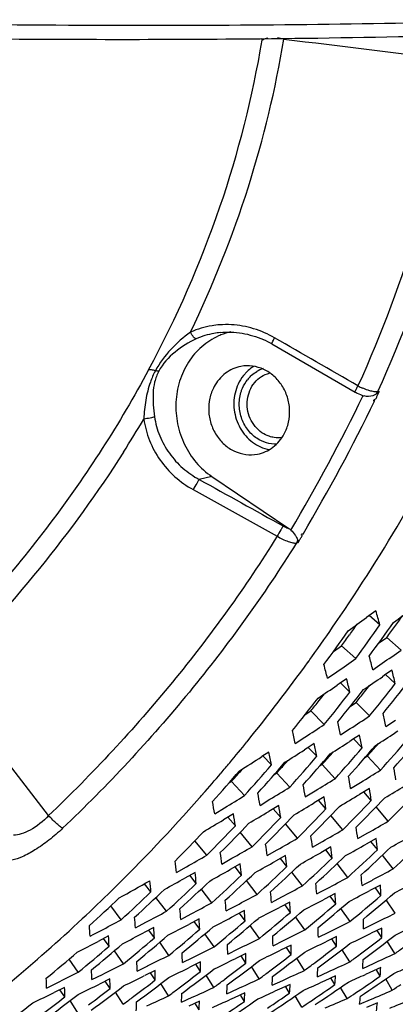
# Model space of a CAD drawing. Units: millimetres. Extents: x 581 to 1851, y -371 to 547.
# Drawn here: x 1530 to 1549, y -168 to -118 of the extents above; entities that cross this region are included whole.
import ezdxf

# ---------------------------------------------------------------- set-up
doc = ezdxf.new("R2010")
doc.units = ezdxf.units.MM
doc.header["$LTSCALE"] = 16.335
doc.layers.get('0').update_dxf_attribs({"linetype": 'CONTINUOUS'})
doc.layers.add('solid', color=7, linetype='CONTINUOUS', lineweight=30)

msp = doc.modelspace()

# ---------------------------------------------------------------- linework, layer by layer
at = {"color": 1}
msp.add_lwpolyline([(1453.313, -271.553, 0, 0, 0.332954), (1649.534, -170.166, 10, 0, 0.301842), (1640.719, -135.962, 0, 0, -1.201276)], format="xyseb", dxfattribs=at)
at = {"layer": 'solid'}
for p, q in [((1540.314, -134.222), (1540.312, -134.223)), ((1542.916, -134.801), (1547.114, -137.222)), ((1547.114, -137.222), (1547.114, -137.222)), ((1548.319, -137.203), (1548.242, -137.208)), ((1539.893, -141.474), (1539.261, -141.63)), ((1539.893, -141.474), (1543.771, -144.093)), ((1538.952, -142.14), (1543.188, -144.488)), ((1544.153, -144.827), (1544.235, -144.811)), ((1548.153, -148.246), (1547.688, -148.584)), ((1548.361, -148.957), (1547.819, -148.489)), ((1548.296, -149.875), (1548.713, -149.586)), ((1549.427, -150.229), (1548.713, -149.586)), ((1546.014, -150.302), (1546.431, -150.012)), ((1547.144, -150.655), (1546.431, -150.012)), ((1548.002, -151.216), (1548.478, -150.888)), ((1548.964, -151.24), (1548.597, -151.491)), ((1545.72, -151.643), (1546.196, -151.315)), ((1546.682, -151.666), (1546.315, -151.917)), ((1548.597, -151.491), (1548.487, -151.566)), ((1549.134, -151.916), (1548.648, -151.456)), ((1546.315, -151.917), (1546.204, -151.993)), ((1546.852, -152.343), (1546.366, -151.882)), ((1544.592, -153.476), (1544.874, -153.292)), ((1545.56, -153.972), (1544.874, -153.292)), ((1546.874, -153.05), (1547.156, -152.866)), ((1547.842, -153.545), (1547.156, -152.866)), ((1548.662, -154.07), (1549.151, -153.754)), ((1546.38, -154.497), (1546.868, -154.18)), ((1544.098, -154.923), (1544.586, -154.607)), ((1546.978, -154.738), (1546.842, -154.825)), ((1547.332, -154.51), (1546.978, -154.738)), ((1547.465, -155.151), (1547.034, -154.702)), ((1549.26, -154.311), (1549.124, -154.398)), ((1544.696, -155.164), (1544.56, -155.251)), ((1545.05, -154.937), (1544.696, -155.164)), ((1545.183, -155.577), (1544.752, -155.128)), ((1548.181, -155.056), (1548.294, -154.928)), ((1542.768, -155.363), (1542.414, -155.591)), ((1542.901, -156.004), (1542.47, -155.555)), ((1545.898, -155.483), (1546.012, -155.355)), ((1547.612, -155.636), (1547.727, -155.566)), ((1548.383, -156.279), (1547.727, -155.566)), ((1541.334, -156.336), (1541.447, -156.208)), ((1543.616, -155.909), (1543.729, -155.781)), ((1545.33, -156.062), (1545.445, -155.992)), ((1546.101, -156.706), (1545.445, -155.992)), ((1543.048, -156.489), (1543.163, -156.419)), ((1543.819, -157.132), (1543.163, -156.419)), ((1540.766, -156.915), (1540.88, -156.845)), ((1541.537, -157.559), (1540.88, -156.845)), ((1546.886, -157.194), (1547.386, -156.89)), ((1547.827, -157.196), (1547.326, -157.498)), ((1542.321, -158.047), (1542.821, -157.743)), ((1544.603, -157.62), (1545.103, -157.317)), ((1545.545, -157.623), (1545.044, -157.925)), ((1547.926, -157.799), (1547.546, -157.366)), ((1540.039, -158.473), (1540.539, -158.17)), ((1543.263, -158.049), (1542.761, -158.351)), ((1543.361, -158.652), (1542.982, -158.219)), ((1545.643, -158.226), (1545.264, -157.792)), ((1548.774, -158.851), (1548.168, -158.127)), ((1540.981, -158.476), (1540.479, -158.778)), ((1541.079, -159.079), (1540.7, -158.645)), ((1546.492, -159.277), (1545.886, -158.554)), ((1544.21, -159.704), (1543.604, -158.98)), ((1541.928, -160.13), (1541.321, -159.407)), ((1547.243, -159.726), (1547.754, -159.435)), ((1548.175, -159.717), (1547.662, -160.006)), ((1539.645, -160.557), (1539.039, -159.833)), ((1544.96, -160.152), (1545.472, -159.862)), ((1545.893, -160.144), (1545.38, -160.433)), ((1548.239, -160.28), (1547.91, -159.866)), ((1540.396, -161.005), (1540.907, -160.715)), ((1542.678, -160.579), (1543.19, -160.288)), ((1543.611, -160.57), (1543.098, -160.859)), ((1543.675, -161.133), (1543.345, -160.72)), ((1545.957, -160.707), (1545.628, -160.293)), ((1549.022, -161.251), (1548.491, -160.555)), ((1538.114, -161.432), (1538.625, -161.141)), ((1541.328, -160.997), (1540.815, -161.286)), ((1541.393, -161.56), (1541.063, -161.146)), ((1546.74, -161.678), (1546.209, -160.982)), ((1539.046, -161.423), (1538.533, -161.712)), ((1539.111, -161.986), (1538.781, -161.573)), ((1544.458, -162.104), (1543.927, -161.409)), ((1536.829, -162.413), (1536.499, -161.999)), ((1542.176, -162.531), (1541.645, -161.835)), ((1547.458, -162.086), (1547.647, -161.986)), ((1547.647, -161.986), (1547.98, -161.809)), ((1548.382, -162.065), (1547.858, -162.34)), ((1548.414, -162.587), (1548.131, -162.197)), ((1537.611, -163.384), (1537.081, -162.688)), ((1539.894, -162.957), (1539.363, -162.262)), ((1543.082, -162.839), (1543.416, -162.662)), ((1545.176, -162.512), (1545.365, -162.412)), ((1545.365, -162.412), (1545.698, -162.235)), ((1546.099, -162.492), (1545.576, -162.767)), ((1546.132, -163.014), (1545.849, -162.623)), ((1535.329, -163.811), (1534.799, -163.115)), ((1540.8, -163.265), (1541.134, -163.088)), ((1542.894, -162.939), (1543.082, -162.839)), ((1543.817, -162.918), (1543.294, -163.193)), ((1543.85, -163.44), (1543.567, -163.05)), ((1549.135, -163.474), (1548.677, -162.814)), ((1538.33, -163.792), (1538.518, -163.692)), ((1538.518, -163.692), (1538.852, -163.515)), ((1540.612, -163.365), (1540.8, -163.265)), ((1541.535, -163.345), (1541.012, -163.62)), ((1541.568, -163.867), (1541.285, -163.476)), ((1544.57, -164.327), (1544.113, -163.667)), ((1546.853, -163.901), (1546.395, -163.241)), ((1536.048, -164.218), (1536.236, -164.119)), ((1536.236, -164.119), (1536.57, -163.941)), ((1536.971, -164.198), (1536.447, -164.473)), ((1539.253, -163.771), (1538.729, -164.047)), ((1539.286, -164.293), (1539.003, -163.903)), ((1542.288, -164.754), (1541.831, -164.094)), ((1547.54, -164.266), (1548.073, -164.003)), ((1533.765, -164.645), (1533.954, -164.545)), ((1533.954, -164.545), (1534.288, -164.368)), ((1534.689, -164.625), (1534.165, -164.9)), ((1537.004, -164.72), (1536.721, -164.329)), ((1540.006, -165.18), (1539.549, -164.52)), ((1545.258, -164.693), (1545.79, -164.43)), ((1546.173, -164.66), (1545.639, -164.921)), ((1548.455, -164.234), (1547.921, -164.494)), ((1548.458, -164.712), (1548.219, -164.349)), ((1534.721, -165.146), (1534.439, -164.756)), ((1537.724, -165.607), (1537.266, -164.947)), ((1542.976, -165.119), (1543.508, -164.856)), ((1543.891, -165.087), (1543.357, -165.348)), ((1546.176, -165.139), (1545.937, -164.776)), ((1549.119, -165.513), (1548.732, -164.896)), ((1535.442, -166.033), (1534.984, -165.373)), ((1540.694, -165.546), (1541.226, -165.283)), ((1541.609, -165.513), (1541.075, -165.774)), ((1541.611, -165.992), (1541.372, -165.629)), ((1543.893, -165.565), (1543.654, -165.202)), ((1546.837, -165.939), (1546.45, -165.322)), ((1547.291, -165.602), (1547.38, -165.535)), ((1533.16, -166.46), (1532.702, -165.8)), ((1536.13, -166.399), (1536.662, -166.136)), ((1538.412, -165.972), (1538.944, -165.709)), ((1539.326, -165.94), (1538.793, -166.201)), ((1539.329, -166.419), (1539.09, -166.055)), ((1542.273, -166.792), (1541.885, -166.175)), ((1544.555, -166.366), (1544.167, -165.749)), ((1545.009, -166.029), (1545.098, -165.961)), ((1547.496, -166.261), (1548.038, -166.013)), ((1533.848, -166.825), (1534.38, -166.563)), ((1537.044, -166.366), (1536.511, -166.627)), ((1537.047, -166.845), (1536.808, -166.482)), ((1539.991, -167.219), (1539.603, -166.602)), ((1542.727, -166.455), (1542.816, -166.388)), ((1545.214, -166.687), (1545.756, -166.439)), ((1546.121, -166.642), (1545.578, -166.888)), ((1547.86, -166.462), (1547.633, -166.564)), ((1548.403, -166.216), (1547.86, -166.462)), ((1548.378, -166.65), (1548.193, -166.341)), ((1531.565, -167.252), (1532.098, -166.989)), ((1534.762, -166.793), (1534.229, -167.054)), ((1534.765, -167.272), (1534.526, -166.908)), ((1537.709, -167.645), (1537.321, -167.028)), ((1540.444, -166.882), (1540.534, -166.815)), ((1542.932, -167.114), (1543.474, -166.866)), ((1543.839, -167.069), (1543.296, -167.315)), ((1545.578, -166.888), (1545.351, -166.991)), ((1546.096, -167.077), (1545.911, -166.767)), ((1548.984, -167.361), (1548.663, -166.794)), ((1532.48, -167.219), (1531.946, -167.48)), ((1532.483, -167.698), (1532.244, -167.335)), ((1535.427, -168.072), (1535.039, -167.455)), ((1535.88, -167.735), (1535.97, -167.668)), ((1538.162, -167.308), (1538.252, -167.241)), ((1540.65, -167.54), (1541.192, -167.292)), ((1541.557, -167.495), (1541.014, -167.741)), ((1541.531, -167.93), (1541.347, -167.62)), ((1543.296, -167.315), (1543.069, -167.417)), ((1543.813, -167.503), (1543.629, -167.194)), ((1544.42, -168.214), (1544.098, -167.647)), ((1546.702, -167.787), (1546.381, -167.22)), ((1547.137, -167.498), (1547.264, -167.413)), ((1533.145, -168.499), (1532.757, -167.881)), ((1538.368, -167.967), (1538.91, -167.719)), ((1539.274, -167.922), (1538.731, -168.168)), ((1539.249, -168.356), (1539.065, -168.047)), ((1541.014, -167.741), (1540.787, -167.844)), ((1544.855, -167.924), (1544.981, -167.84)), ((1547.335, -168.063), (1547.885, -167.83)), ((1548.234, -168.005), (1547.682, -168.236))]:
    msp.add_line(p, q, dxfattribs=at)
for centre, radius, start, end in [((1536.803, 474.498), 593.943, 270.532847, 271.428961), ((1540.911, -119.246), 1.535, 350.5333, 354.3258), ((1542.979, -121.62), 2.248, 76.1202, 84.4685), ((1540.609, -138.419), 4.593, 86.6216, 93.9933), ((1541.575, -137.392), 3.283, 111.9824, 114.1641), ((1541.577, -137.398), 3.289, 102.7391, 111.9762), ((1540.617, -138.789), 4.604, 60.0301, 65.9677), ((1543.01, -137.585), 1.933, 121.16, 131.4411), ((1543.034, -137.612), 1.969, 131.4324, 133.3949), ((1542.986, -137.584), 1.623, 108.4656, 120.7006), ((1543.077, -137.697), 1.769, 135.2961, 141.7792), ((1548.894, -133.839), 3.484, 241.9214, 246.0262), ((1461.618, -95.666), 95.499, 329.46888, 334.0852), ((1547.979, -136.011), 1.469, 252.4201, 253.8738), ((1461.974, -95.763), 95.774, 329.49306, 334.06087), ((1484.668, -107.885), 60.213, 327.48533, 329.3483), ((1543.135, -138.191), 1.959, 246.1905, 259.7412), ((1468.652, -95.917), 93.834, 325.65281, 329.66519), ((1467.878, -172.131), 83.753, 16.06306, 16.56976), ((1399.229, 59.774), 256.824, 305.68373, 305.94038), ((1396.947, 59.348), 256.824, 305.68373, 305.94038), ((1475.461, -95.831), 90.859, 324.16212, 324.57282), ((1469.879, -96.737), 92.358, 324.35032, 325.64335), ((1471.524, -96.641), 91.805, 323.72748, 325.03143), ((1473.179, -96.258), 90.859, 324.16212, 324.57282), ((1473.13, -96.341), 91.805, 323.72748, 325.03143), ((1473.806, -96.215), 91.805, 323.72748, 325.03143), ((1475.625, -95.95), 90.656, 323.72679, 324.16212), ((1473.343, -96.377), 90.656, 323.72679, 324.16212), ((1402.031, 60.954), 257.534, 304.65618, 304.91321), ((1470.209, -96.972), 91.954, 324.15087, 324.34951), ((1399.749, 60.528), 257.534, 304.65618, 304.91321), ((1472.582, -170.737), 77.906, 14.51158, 15.03421), ((1470.789, -97.395), 91.235, 320.97318, 324.15309), ((1470.3, -171.164), 77.906, 14.51158, 15.03421), ((1476.386, -169.823), 74.919, 13.82784, 14.36141), ((1474.104, -170.249), 74.919, 13.82784, 14.36141), ((1403.169, 61.547), 257.943, 304.03202, 304.28928), ((1478.304, -96.385), 90.46, 320.91372, 322.23056), ((1400.887, 61.12), 257.943, 304.03202, 304.28928), ((1476.022, -96.811), 90.46, 320.91372, 322.23056), ((1477.691, -96.44), 89.495, 321.35261, 321.62613), ((1477.628, -96.511), 90.46, 320.91372, 322.23056), ((1473.74, -97.238), 90.46, 320.91372, 322.23056), ((1475.537, -96.97), 89.33, 320.91303, 321.35266), ((1475.409, -96.867), 89.495, 321.35261, 321.62613), ((1475.345, -96.938), 90.46, 320.91372, 322.23056), ((1477.82, -96.543), 89.33, 320.91303, 321.35266), ((1406.028, 62.677), 258.579, 303.00207, 303.25969), ((1481.1, -168.664), 69.121, 12.18851, 12.74169), ((1476.535, -169.517), 69.121, 12.18851, 12.74169), ((1403.746, 62.251), 258.579, 303.00207, 303.25969), ((1478.817, -169.09), 69.121, 12.18851, 12.74169), ((1482.612, -168.301), 66.173, 11.4628, 12.02933), ((1409.482, 63.667), 258.944, 302.37647, 302.63432), ((1482.055, -96.709), 89.152, 318.07239, 319.40207), ((1482.731, -96.582), 89.152, 318.07239, 319.40207), ((1471.565, -98.013), 90.243, 320.09802, 320.9675), ((1404.918, 62.813), 258.944, 302.37647, 302.63432), ((1480.33, -168.728), 66.173, 11.4628, 12.02933), ((1407.2, 63.24), 258.944, 302.37647, 302.63432), ((1479.773, -97.135), 89.152, 318.07239, 319.40207), ((1480.449, -97.009), 89.152, 318.07239, 319.40207), ((1482.225, -96.736), 88.042, 318.0717, 318.5156), ((1402.641, 62.378), 258.934, 302.37647, 302.67003), ((1478.048, -169.155), 66.173, 11.4628, 12.02933), ((1477.49, -97.562), 89.152, 318.07239, 319.40207), ((1478.167, -97.435), 89.152, 318.07239, 319.40207), ((1479.943, -97.162), 88.042, 318.0717, 318.5156), ((1471.794, -98.203), 89.946, 319.66317, 320.09778), ((1475.208, -97.988), 89.152, 318.07239, 319.40207), ((1475.885, -97.862), 89.152, 318.07239, 319.40207), ((1477.661, -97.589), 88.042, 318.0717, 318.5156), ((1489.556, -166.973), 60.479, 9.71524, 10.30615), ((1472.029, -98.404), 89.636, 318.77657, 319.66343), ((1473.602, -98.288), 89.152, 318.07239, 319.40207), ((1475.378, -98.015), 88.042, 318.0717, 318.5156), ((1410.111, 64.322), 259.512, 301.34419, 301.60239), ((1487.274, -167.4), 60.479, 9.71524, 10.30615), ((1412.393, 64.749), 259.512, 301.34419, 301.60239), ((1407.829, 63.896), 259.512, 301.34419, 301.60239), ((1484.992, -167.826), 60.479, 9.71524, 10.30615), ((1491.024, -166.748), 57.601, 8.93754, 9.54493), ((1415.876, 65.709), 259.837, 300.7172, 300.97562), ((1472.869, -99.15), 88.513, 314.45079, 318.6098), ((1472.221, -98.571), 89.382, 318.60596, 318.77623), ((1405.547, 63.469), 259.512, 301.34419, 301.60239), ((1482.71, -168.253), 60.479, 9.71524, 10.30615), ((1488.742, -167.174), 57.601, 8.93754, 9.54493), ((1413.594, 65.283), 259.837, 300.7172, 300.97562), ((1484.797, -97.221), 87.894, 315.2038, 316.54614), ((1486.403, -96.921), 87.894, 315.2038, 316.54614), ((1480.427, -168.679), 60.479, 9.71524, 10.30615), ((1486.46, -167.601), 57.601, 8.93754, 9.54493), ((1411.312, 64.856), 259.837, 300.7172, 300.97562), ((1481.838, -97.774), 87.894, 315.2038, 316.54614), ((1482.515, -97.648), 87.894, 315.2038, 316.54614), ((1484.12, -97.348), 87.894, 315.2038, 316.54614), ((1484.178, -168.027), 57.601, 8.93754, 9.54493), ((1409.03, 64.43), 259.837, 300.7172, 300.97562), ((1479.556, -98.201), 87.894, 315.2038, 316.54614), ((1480.232, -98.075), 87.894, 315.2038, 316.54614), ((1406.748, 64.003), 259.837, 300.7172, 300.97562), ((1477.274, -98.628), 87.894, 315.2038, 316.54614), ((1477.95, -98.501), 87.894, 315.2038, 316.54614), ((1495.562, -166.122), 52.074, 7.0552, 7.6932), ((1418.834, 66.745), 260.342, 299.68268, 299.94143), ((1475.668, -98.928), 87.894, 315.2038, 316.54614), ((1414.269, 65.892), 260.342, 299.68268, 299.94143), ((1493.28, -166.548), 52.074, 7.0552, 7.6932), ((1416.551, 66.318), 260.342, 299.68268, 299.94143), ((1499.229, -165.615), 49.3, 6.2123, 6.8709), ((1422.344, 67.678), 260.63, 299.05437, 299.31333), ((1411.987, 65.465), 260.342, 299.68268, 299.94143), ((1490.998, -166.975), 52.074, 7.0552, 7.6932), ((1496.947, -166.042), 49.3, 6.2123, 6.8709), ((1420.061, 67.251), 260.63, 299.05437, 299.31333), ((1489.058, -97.436), 86.697, 312.3086, 313.66326), ((1490.664, -97.136), 86.697, 312.3086, 313.66326), ((1409.705, 65.039), 260.342, 299.68268, 299.94143), ((1488.716, -167.402), 52.074, 7.0552, 7.6932), ((1494.665, -166.468), 49.3, 6.2123, 6.8709), ((1417.779, 66.825), 260.63, 299.05437, 299.31333), ((1486.1, -97.989), 86.697, 312.3086, 313.66326), ((1486.776, -97.863), 86.697, 312.3086, 313.66326), ((1488.382, -97.563), 86.697, 312.3086, 313.66326), ((1486.434, -167.828), 52.074, 7.0552, 7.6932), ((1492.383, -166.895), 49.3, 6.2123, 6.8709), ((1415.497, 66.398), 260.63, 299.05437, 299.31333), ((1483.818, -98.416), 86.697, 312.3086, 313.66326), ((1484.494, -98.289), 86.697, 312.3086, 313.66326), ((1410.933, 65.545), 260.63, 299.05437, 299.31333), ((1490.101, -167.321), 49.3, 6.2123, 6.8709), ((1413.215, 65.972), 260.63, 299.05437, 299.31333), ((1481.536, -98.842), 86.697, 312.3086, 313.66326), ((1482.212, -98.716), 86.697, 312.3086, 313.66326), ((1423.06, 68.242), 261.075, 298.01771, 298.27699), ((1503.562, -165.278), 44.013, 4.1599, 4.8575), ((1425.342, 68.669), 261.075, 298.01771, 298.27699), ((1408.665, 65.093), 260.601, 299.05435, 299.44276), ((1487.818, -167.748), 49.3, 6.2123, 6.8709), ((1479.253, -99.269), 86.697, 312.3086, 313.66326), ((1479.93, -99.142), 86.697, 312.3086, 313.66326), ((1420.778, 67.816), 261.075, 298.01771, 298.27699), ((1501.279, -165.705), 44.013, 4.1599, 4.8575), ((1507.1, -164.922), 41.38, 3.2342, 3.958), ((1428.875, 69.575), 261.328, 297.38815, 297.64762), ((1473.745, -100.023), 87.276, 313.09259, 314.44122), ((1475.365, -99.995), 86.697, 312.3086, 313.66326), ((1476.971, -99.695), 86.697, 312.3086, 313.66326), ((1477.647, -99.569), 86.697, 312.3086, 313.66326), ((1418.495, 67.389), 261.075, 298.01771, 298.27699), ((1498.997, -166.131), 44.013, 4.1599, 4.8575), ((1504.818, -165.348), 41.38, 3.2342, 3.958), ((1426.593, 69.149), 261.328, 297.38815, 297.64762), ((1492.552, -97.765), 85.571, 309.38768, 310.75421), ((1493.228, -97.639), 85.571, 309.38768, 310.75421), ((1416.213, 66.963), 261.075, 298.01771, 298.27699), ((1496.715, -166.558), 44.013, 4.1599, 4.8575), ((1422.029, 68.296), 261.328, 297.38815, 297.64762), ((1502.536, -165.775), 41.38, 3.2342, 3.958), ((1424.311, 68.722), 261.328, 297.38815, 297.64762), ((1490.27, -98.192), 85.571, 309.38768, 310.75421), ((1490.946, -98.065), 85.571, 309.38768, 310.75421), ((1492.151, -167.411), 44.013, 4.1599, 4.8575), ((1413.931, 66.536), 261.075, 298.01771, 298.27699), ((1494.433, -166.984), 44.013, 4.1599, 4.8575), ((1419.747, 67.869), 261.328, 297.38815, 297.64762), ((1500.254, -166.201), 41.38, 3.2342, 3.958), ((1487.988, -98.618), 85.571, 309.38768, 310.75421), ((1488.664, -98.492), 85.571, 309.38768, 310.75421), ((1431.91, 70.523), 261.718, 296.34949, 296.60927), ((1474.317, -100.637), 86.438, 309.85726, 313.094), ((1489.869, -167.838), 44.013, 4.1599, 4.8575), ((1411.649, 66.11), 261.075, 298.01771, 298.27699), ((1495.69, -167.054), 41.38, 3.2342, 3.958), ((1417.465, 67.443), 261.328, 297.38815, 297.64762), ((1484.1, -99.345), 85.571, 309.38768, 310.75421), ((1497.972, -166.628), 41.38, 3.2342, 3.958), ((1485.706, -99.045), 85.571, 309.38768, 310.75421), ((1486.382, -98.919), 85.571, 309.38768, 310.75421), ((1508.855, -165.305), 36.409, 0.9642, 1.7383), ((1429.628, 70.097), 261.718, 296.34949, 296.60927), ((1511.137, -164.879), 36.409, 0.9642, 1.7383), ((1435.464, 71.404), 261.939, 295.71876, 295.97871), ((1493.407, -167.481), 41.38, 3.2342, 3.958), ((1415.183, 67.016), 261.328, 297.38815, 297.64762), ((1481.818, -99.772), 85.571, 309.38768, 310.75421), ((1483.424, -99.472), 85.571, 309.38768, 310.75421), ((1506.572, -165.732), 36.409, 0.9642, 1.7383), ((1427.346, 69.67), 261.718, 296.34949, 296.60927), ((1512.217, -165.098), 33.958, 359.9317, 0.7395), ((1433.182, 70.978), 261.939, 295.71876, 295.97871), ((1497.304, -97.816), 84.526, 306.4423, 307.82007), ((1514.499, -164.672), 33.958, 359.9317, 0.7395), ((1412.9, 66.59), 261.328, 297.38815, 297.64762), ((1478.859, -100.325), 85.571, 309.38768, 310.75421), ((1479.535, -100.198), 85.571, 309.38768, 310.75421), ((1481.141, -99.898), 85.571, 309.38768, 310.75421), ((1422.782, 68.817), 261.718, 296.34949, 296.60927), ((1504.29, -166.158), 36.409, 0.9642, 1.7383), ((1425.064, 69.244), 261.718, 296.34949, 296.60927), ((1509.935, -165.525), 33.958, 359.9317, 0.7395), ((1430.9, 70.551), 261.939, 295.71876, 295.97871), ((1494.3, -98.308), 84.602, 306.90177, 307.81974), ((1495.022, -98.242), 84.526, 306.4423, 307.82007), ((1496.582, -97.882), 84.602, 306.90177, 307.81974), ((1499.012, -97.653), 84.355, 306.44169, 306.8255), ((1477.253, -100.625), 85.571, 309.38768, 310.75421), ((1420.499, 68.391), 261.718, 296.34949, 296.60927), ((1502.008, -166.585), 36.409, 0.9642, 1.7383), ((1507.653, -165.952), 33.958, 359.9317, 0.7395), ((1428.618, 70.125), 261.939, 295.71876, 295.97871), ((1492.017, -98.735), 84.602, 306.90177, 307.81974), ((1492.74, -98.669), 84.526, 306.4423, 307.82007), ((1496.73, -98.079), 84.355, 306.44169, 306.8255), ((1438.531, 72.311), 262.279, 294.67825, 294.93848), ((1418.217, 67.964), 261.718, 296.34949, 296.60927), ((1499.726, -167.012), 36.409, 0.9642, 1.7383), ((1505.371, -166.378), 33.958, 359.9317, 0.7395), ((1426.336, 69.698), 261.939, 295.71876, 295.97871), ((1489.735, -99.161), 84.602, 306.90177, 307.81974), ((1490.458, -99.095), 84.526, 306.4423, 307.82007), ((1494.448, -98.506), 84.355, 306.44169, 306.8255), ((1436.249, 71.885), 262.279, 294.67825, 294.93848), ((1522.129, -96.315), 80.965, 287.60711, 300.74452), ((1518.145, -164.917), 29.383, 357.3788, 358.2527), ((1442.1, 73.175), 262.477, 294.04644, 294.25249), ((1415.935, 67.538), 261.718, 296.34949, 296.60927), ((1497.444, -167.438), 36.409, 0.9642, 1.7383), ((1421.771, 68.845), 261.939, 295.71876, 295.97871), ((1503.089, -166.805), 33.958, 359.9317, 0.7395), ((1424.054, 69.272), 261.939, 295.71876, 295.97871), ((1487.453, -99.588), 84.602, 306.90177, 307.81974), ((1488.176, -99.522), 84.526, 306.4423, 307.82007), ((1492.166, -98.932), 84.355, 306.44169, 306.8255), ((1513.58, -165.77), 29.383, 357.3788, 358.2527), ((1433.967, 71.458), 262.279, 294.67825, 294.93848), ((1515.862, -165.344), 29.383, 357.3788, 358.2527), ((1519, -165.28), 27.155, 356.2063, 357.1244), ((1439.818, 72.748), 262.477, 294.04644, 294.25249), ((1500.57, -98.022), 83.638, 303.93693, 304.86194), ((1501.285, -97.952), 83.57, 303.47398, 304.86225), ((1521.282, -164.853), 27.155, 356.2063, 357.1244), ((1495.162, -167.865), 36.409, 0.9642, 1.7383), ((1419.489, 68.418), 261.939, 295.71876, 295.97871), ((1483.611, -100.375), 84.526, 306.4423, 307.82007), ((1500.807, -167.231), 33.958, 359.9317, 0.7395), ((1485.171, -100.014), 84.602, 306.90177, 307.81974), ((1485.893, -99.949), 84.526, 306.4423, 307.82007), ((1489.884, -99.359), 84.355, 306.44169, 306.8255), ((1511.298, -166.197), 29.383, 357.3788, 358.2527), ((1431.685, 71.032), 262.279, 294.67825, 294.93848), ((1516.718, -165.707), 27.155, 356.2063, 357.1244), ((1437.536, 72.321), 262.477, 294.04644, 294.25249), ((1498.288, -98.449), 83.638, 303.93693, 304.86194), ((1499.003, -98.379), 83.57, 303.47398, 304.86225), ((1502.98, -97.785), 83.41, 303.47341, 303.83209), ((1417.207, 67.992), 261.939, 295.71876, 295.97871), ((1481.329, -100.802), 84.526, 306.4423, 307.82007), ((1498.525, -167.658), 33.958, 359.9317, 0.7395), ((1482.889, -100.441), 84.602, 306.90177, 307.81974), ((1427.12, 70.178), 262.279, 294.67825, 294.93848), ((1487.602, -99.785), 84.355, 306.44169, 306.8255), ((1509.016, -166.623), 29.383, 357.3788, 358.2527), ((1429.403, 70.605), 262.279, 294.67825, 294.93848), ((1514.436, -166.133), 27.155, 356.2063, 357.1244), ((1435.254, 71.895), 262.477, 294.04644, 294.25249), ((1496.006, -98.875), 83.638, 303.93693, 304.86194), ((1496.721, -98.806), 83.57, 303.47398, 304.86225), ((1500.697, -98.211), 83.41, 303.47341, 303.83209), ((1524.442, -165.366), 23.051, 353.2794, 354.2857), ((1445.198, 74.035), 262.761, 293.00424, 293.26488), ((1479.047, -101.228), 84.526, 306.4423, 307.82007), ((1480.607, -100.868), 84.602, 306.90177, 307.81974), ((1485.32, -100.212), 84.355, 306.44169, 306.8255), ((1506.734, -167.05), 29.383, 357.3788, 358.2527), ((1512.154, -166.56), 27.155, 356.2063, 357.1244), ((1432.972, 71.468), 262.477, 294.04644, 294.25249), ((1493.723, -99.302), 83.638, 303.93693, 304.86194), ((1494.439, -99.232), 83.57, 303.47398, 304.86225), ((1498.415, -98.638), 83.41, 303.47341, 303.83209), ((1442.916, 73.609), 262.761, 293.00424, 293.26488), ((1521.941, -95.634), 81.672, 287.58808, 297.90585), ((1527.308, -165.431), 21.084, 351.9201, 352.9855), ((1448.784, 74.874), 262.931, 292.37146, 292.57683)]:
    msp.add_arc(centre, radius, start, end, dxfattribs=at)
for points, knots in [([(1513.831, -118.462), (1520.763, -118.618), (1533.652, -118.806), (1546.543, -118.707), (1552.496, -118.559)], [0, 0, 0, 0, 0.537999, 1, 1, 1, 1]), ([(1513.047, -119.186), (1518.18, -119.3), (1527.94, -119.457), (1537.701, -119.464), (1542.327, -119.42)], [0, 0, 0, 0, 0.526006, 1, 1, 1, 1]), ([(1536.71, -136.104), (1538.124, -133.472), (1540.5, -128.069), (1541.953, -122.346), (1542.425, -119.498)], [0, 0, 0, 0, 0.508547, 1, 1, 1, 1]), ([(1538.817, -134.205), (1539.959, -131.839), (1541.889, -127.011), (1543.105, -121.956), (1543.518, -119.438)], [0, 0, 0, 0, 0.507346, 1, 1, 1, 1]), ([(1542.708, -119.397), (1542.68, -119.403), (1542.582, -119.424), (1542.486, -119.46), (1542.425, -119.498)], [0, 0, 0, 0, 0.281019, 1, 1, 1, 1]), ([(1552.105, -120.489), (1551.699, -123.285), (1550.466, -128.896), (1548.452, -134.275), (1547.254, -136.912)], [0, 0, 0, 0, 0.493859, 1, 1, 1, 1]), ([(1553.196, -120.416), (1552.784, -123.277), (1551.528, -129.014), (1549.469, -134.513), (1548.242, -137.208)], [0, 0, 0, 0, 0.493949, 1, 1, 1, 1]), ([(1540.289, -133.837), (1540.161, -133.846), (1539.657, -133.903), (1539.163, -134.049), (1538.817, -134.205)], [0, 0, 0, 0, 0.252093, 1, 1, 1, 1]), ([(1543.055, -134.494), (1542.723, -134.303), (1542.017, -133.994), (1541.258, -133.856), (1540.879, -133.834)], [0, 0, 0, 0, 0.502693, 1, 1, 1, 1]), ([(1538.817, -134.205), (1538.458, -134.459), (1537.796, -135.048), (1537.257, -135.758), (1537.05, -136.148)], [0, 0, 0, 0, 0.499136, 1, 1, 1, 1]), ([(1540.231, -134.397), (1539.926, -134.534), (1539.348, -134.908), (1538.672, -135.701), (1538.226, -136.671), (1538.039, -137.744), (1538.125, -138.841), (1538.476, -139.884), (1539.067, -140.795), (1539.602, -141.278), (1539.893, -141.474)], [0, 0, 0, 0, 0.118167, 0.239237, 0.36371, 0.491084, 0.620066, 0.74891, 0.875993, 1, 1, 1, 1]), ([(1539.111, -134.545), (1539.089, -134.545), (1539.036, -134.516), (1538.929, -134.407), (1538.861, -134.292), (1538.817, -134.205)], [0, 0, 0, 0, 0.144965, 0.368641, 1, 1, 1, 1]), ([(1540.312, -134.223), (1540.208, -134.233), (1539.797, -134.292), (1539.394, -134.417), (1539.111, -134.545)], [0, 0, 0, 0, 0.251936, 1, 1, 1, 1]), ([(1540.314, -134.223), (1540.68, -134.185), (1541.432, -134.212), (1542.15, -134.432), (1542.491, -134.584)], [0, 0, 0, 0, 0.495678, 1, 1, 1, 1]), ([(1539.111, -134.545), (1538.728, -134.719), (1538.009, -135.165), (1537.416, -135.797), (1537.219, -136.168)], [0, 0, 0, 0, 0.500106, 1, 1, 1, 1]), ([(1542.916, -134.801), (1542.914, -134.799), (1542.915, -134.788), (1542.92, -134.772), (1542.93, -134.744), (1542.954, -134.69), (1542.996, -134.605), (1543.034, -134.534), (1543.055, -134.494)], [0, 0, 0, 0, 0.023472, 0.077702, 0.164599, 0.282379, 0.600714, 1, 1, 1, 1]), ([(1541.36, -135.931), (1541.08, -135.984), (1540.529, -136.229), (1540.147, -136.691), (1540.007, -136.95)], [0, 0, 0, 0, 0.491625, 1, 1, 1, 1]), ([(1543.539, -139.335), (1543.638, -139.152), (1543.785, -138.75), (1543.838, -138.108), (1543.724, -137.47), (1543.453, -136.886), (1543.044, -136.402), (1542.53, -136.059), (1541.951, -135.886), (1541.551, -135.896), (1541.36, -135.931)], [0, 0, 0, 0, 0.126105, 0.254984, 0.384799, 0.513743, 0.640101, 0.76296, 0.882491, 1, 1, 1, 1]), ([(1536.71, -136.104), (1535.258, -138.807), (1531.882, -144.038), (1527.776, -148.71), (1525.561, -150.919)], [0, 0, 0, 0, 0.495167, 1, 1, 1, 1]), ([(1537.05, -136.148), (1536.951, -136.333), (1536.742, -136.813), (1536.544, -137.634), (1536.482, -138.262), (1536.468, -138.582)], [0, 0, 0, 0, 0.250449, 0.619204, 1, 1, 1, 1]), ([(1537.05, -136.148), (1536.987, -136.13), (1536.875, -136.104), (1536.758, -136.098), (1536.71, -136.105)], [0, 0, 0, 0, 0.572725, 1, 1, 1, 1]), ([(1537.219, -136.168), (1537.127, -136.341), (1536.993, -136.707), (1536.922, -137.283), (1536.933, -137.87), (1536.978, -138.265), (1537.007, -138.466)], [0, 0, 0, 0, 0.250534, 0.492169, 0.739824, 1, 1, 1, 1]), ([(1537.219, -136.168), (1537.208, -136.17), (1537.151, -136.172), (1537.094, -136.16), (1537.05, -136.148)], [0, 0, 0, 0, 0.19673, 1, 1, 1, 1]), ([(1541.681, -136.181), (1541.64, -136.219), (1541.484, -136.379), (1541.355, -136.565), (1541.275, -136.713)], [0, 0, 0, 0, 0.247903, 1, 1, 1, 1]), ([(1542.42, -139.275), (1542.291, -139.188), (1542.055, -138.97), (1541.721, -138.422), (1541.597, -137.601), (1541.912, -136.836), (1542.374, -136.429), (1542.653, -136.31), (1542.795, -136.275)], [0, 0, 0, 0, 0.125307, 0.253903, 0.511753, 0.761122, 0.881775, 1, 1, 1, 1]), ([(1541.82, -136.452), (1541.845, -136.427), (1541.949, -136.328), (1542.065, -136.242), (1542.158, -136.188)], [0, 0, 0, 0, 0.252184, 1, 1, 1, 1]), ([(1541.275, -136.713), (1541.125, -136.993), (1540.944, -137.631), (1541.064, -138.611), (1541.539, -139.466), (1542.061, -139.859), (1542.344, -139.984)], [0, 0, 0, 0, 0.249669, 0.504806, 0.757125, 1, 1, 1, 1]), ([(1541.381, -137.174), (1541.398, -137.122), (1541.476, -136.919), (1541.587, -136.729), (1541.687, -136.602)], [0, 0, 0, 0, 0.253658, 1, 1, 1, 1]), ([(1547.159, -137.096), (1547.166, -137.083), (1547.196, -137.021), (1547.228, -136.96), (1547.254, -136.912)], [0, 0, 0, 0, 0.218592, 1, 1, 1, 1]), ([(1540.007, -136.95), (1539.909, -137.134), (1539.762, -137.536), (1539.709, -138.177), (1539.823, -138.816), (1540.094, -139.4), (1540.503, -139.884), (1541.017, -140.227), (1541.596, -140.4), (1541.996, -140.39), (1542.187, -140.354)], [0, 0, 0, 0, 0.126105, 0.254984, 0.384799, 0.513743, 0.640101, 0.76296, 0.882491, 1, 1, 1, 1]), ([(1542.158, -139.552), (1541.977, -139.431), (1541.654, -139.116), (1541.346, -138.512), (1541.238, -137.837), (1541.31, -137.385), (1541.381, -137.174)], [0, 0, 0, 0, 0.244512, 0.495875, 0.74954, 1, 1, 1, 1]), ([(1547.114, -137.222), (1547.111, -137.22), (1547.114, -137.204), (1547.121, -137.182), (1547.138, -137.142), (1547.151, -137.113), (1547.159, -137.096)], [0, 0, 0, 0, 0.079154, 0.272901, 0.582854, 1, 1, 1, 1]), ([(1547.114, -137.222), (1547.149, -137.242), (1547.284, -137.315), (1547.426, -137.377), (1547.535, -137.411)], [0, 0, 0, 0, 0.259735, 1, 1, 1, 1]), ([(1547.849, -137.158), (1547.82, -137.15), (1547.694, -137.111), (1547.571, -137.063), (1547.478, -137.022)], [0, 0, 0, 0, 0.234424, 1, 1, 1, 1]), ([(1548.136, -137.351), (1548.095, -137.375), (1547.919, -137.454), (1547.711, -137.462), (1547.571, -137.422)], [0, 0, 0, 0, 0.2446, 1, 1, 1, 1]), ([(1548.242, -137.208), (1548.187, -137.217), (1548.052, -137.209), (1547.923, -137.179), (1547.849, -137.158)], [0, 0, 0, 0, 0.424093, 1, 1, 1, 1]), ([(1548.319, -137.203), (1548.298, -137.246), (1548.256, -137.335), (1548.191, -137.459), (1548.154, -137.58), (1548.073, -137.613), (1548.044, -137.642), (1548.035, -137.661)], [0, 0, 0, 0, 0.264447, 0.531876, 0.784768, 0.888789, 1, 1, 1, 1]), ([(1548.319, -137.203), (1548.305, -137.217), (1548.25, -137.272), (1548.186, -137.32), (1548.136, -137.351)], [0, 0, 0, 0, 0.245072, 1, 1, 1, 1]), ([(1548.021, -137.65), (1548.028, -137.651), (1548.054, -137.655), (1548.081, -137.657), (1548.099, -137.656)], [0, 0, 0, 0, 0.287942, 1, 1, 1, 1]), ([(1537.007, -138.466), (1536.977, -138.48), (1536.902, -138.505), (1536.723, -138.549), (1536.573, -138.572), (1536.468, -138.582)], [0, 0, 0, 0, 0.180795, 0.424617, 1, 1, 1, 1]), ([(1536.468, -138.582), (1536.519, -138.95), (1536.712, -139.679), (1537.252, -140.673), (1538.006, -141.52), (1538.624, -141.958), (1538.952, -142.14)], [0, 0, 0, 0, 0.248428, 0.498532, 0.749384, 1, 1, 1, 1]), ([(1537.007, -138.466), (1537.054, -138.795), (1537.232, -139.446), (1537.723, -140.332), (1538.407, -141.083), (1538.965, -141.47), (1539.261, -141.63)], [0, 0, 0, 0, 0.248059, 0.497953, 0.748898, 1, 1, 1, 1]), ([(1542.187, -140.354), (1542.467, -140.302), (1543.017, -140.056), (1543.4, -139.595), (1543.539, -139.335)], [0, 0, 0, 0, 0.491625, 1, 1, 1, 1]), ([(1542.908, -139.49), (1542.865, -139.48), (1542.694, -139.431), (1542.531, -139.35), (1542.42, -139.275)], [0, 0, 0, 0, 0.247911, 1, 1, 1, 1]), ([(1543.156, -139.849), (1542.983, -139.854), (1542.627, -139.807), (1542.305, -139.652), (1542.158, -139.552)], [0, 0, 0, 0, 0.494169, 1, 1, 1, 1]), ([(1543.409, -139.514), (1543.285, -139.531), (1543.114, -139.531), (1542.949, -139.5), (1542.908, -139.49)], [0, 0, 0, 0, 0.747679, 1, 1, 1, 1]), ([(1535.443, -140.25), (1534.146, -142.284), (1531.291, -146.225), (1528.018, -149.825), (1526.285, -151.547)], [0, 0, 0, 0, 0.496774, 1, 1, 1, 1]), ([(1539.261, -141.63), (1539.241, -141.653), (1539.197, -141.718), (1539.09, -141.886), (1539.008, -142.033), (1538.952, -142.14)], [0, 0, 0, 0, 0.153227, 0.393958, 1, 1, 1, 1]), ([(1543.5, -143.976), (1543.479, -143.999), (1543.434, -144.064), (1543.328, -144.233), (1543.245, -144.381), (1543.188, -144.488)], [0, 0, 0, 0, 0.153302, 0.394235, 1, 1, 1, 1]), ([(1543.5, -143.976), (1543.522, -143.988), (1543.61, -144.034), (1543.702, -144.072), (1543.771, -144.093)], [0, 0, 0, 0, 0.259372, 1, 1, 1, 1]), ([(1543.877, -144.18), (1543.953, -144.257), (1544.054, -144.376), (1544.164, -144.539), (1544.203, -144.619), (1544.214, -144.658)], [0, 0, 0, 0, 0.550309, 0.793057, 1, 1, 1, 1]), ([(1543.188, -144.488), (1541.592, -147.048), (1538.03, -151.993), (1533.88, -156.452), (1531.669, -158.566)], [0, 0, 0, 0, 0.496556, 1, 1, 1, 1]), ([(1544.153, -144.827), (1542.524, -147.443), (1538.885, -152.495), (1534.641, -157.046), (1532.38, -159.202)], [0, 0, 0, 0, 0.496552, 1, 1, 1, 1]), ([(1543.188, -144.488), (1543.363, -144.592), (1543.621, -144.721), (1543.952, -144.818), (1544.094, -144.835), (1544.153, -144.827)], [0, 0, 0, 0, 0.591056, 0.82826, 1, 1, 1, 1]), ([(1544.214, -144.658), (1544.218, -144.672), (1544.23, -144.722), (1544.236, -144.774), (1544.235, -144.811)], [0, 0, 0, 0, 0.275886, 1, 1, 1, 1]), ([(1544.235, -144.811), (1544.259, -144.77), (1544.297, -144.71), (1544.343, -144.625), (1544.386, -144.559), (1544.421, -144.51), (1544.452, -144.456), (1544.431, -144.44), (1544.417, -144.434), (1544.408, -144.416), (1544.415, -144.403), (1544.42, -144.396)], [0, 0, 0, 0, 0.294215, 0.436297, 0.597995, 0.766215, 0.858552, 0.888226, 0.919364, 0.948752, 1, 1, 1, 1]), ([(1544.49, -144.382), (1544.484, -144.383), (1544.456, -144.387), (1544.428, -144.386), (1544.406, -144.384)], [0, 0, 0, 0, 0.218257, 1, 1, 1, 1]), ([(1531.669, -158.566), (1531.398, -158.853), (1530.956, -159.213), (1530.328, -159.494), (1530.037, -159.549), (1529.91, -159.546)], [0, 0, 0, 0, 0.575746, 0.813729, 1, 1, 1, 1]), ([(1532.38, -159.202), (1532.338, -159.181), (1532.241, -159.108), (1532.078, -158.97), (1531.88, -158.782), (1531.741, -158.641), (1531.669, -158.566)], [0, 0, 0, 0, 0.146394, 0.377727, 0.6723, 1, 1, 1, 1]), ([(1532.38, -159.202), (1532.159, -159.412), (1531.712, -159.8), (1531.03, -160.285), (1530.405, -160.631), (1529.999, -160.78), (1529.819, -160.811)], [0, 0, 0, 0, 0.299175, 0.580759, 0.819951, 1, 1, 1, 1])]:
    msp.add_open_spline(points, degree=3, knots=knots, dxfattribs=at)
for points in [[(1543.518, -119.438), (1546.381, -119.789), (1549.243, -120.139), (1552.105, -120.489)], [(1547.254, -136.912), (1545.855, -136.106), (1544.455, -135.3), (1543.055, -134.494)], [(1548.242, -137.208), (1548.216, -137.261), (1548.18, -137.311), (1548.136, -137.351)], [(1539.261, -141.63), (1540.674, -142.412), (1542.087, -143.194), (1543.5, -143.976)], [(1543.771, -144.093), (1543.809, -144.119), (1543.845, -144.148), (1543.877, -144.18)], [(1544.214, -144.658), (1544.204, -144.717), (1544.183, -144.775), (1544.153, -144.827)], [(1531.669, -158.566), (1529.873, -156.227), (1528.078, -153.888), (1526.285, -151.547)]]:
    msp.add_open_spline(points, degree=3, dxfattribs=at)

doc.saveas('drawing.dxf')
